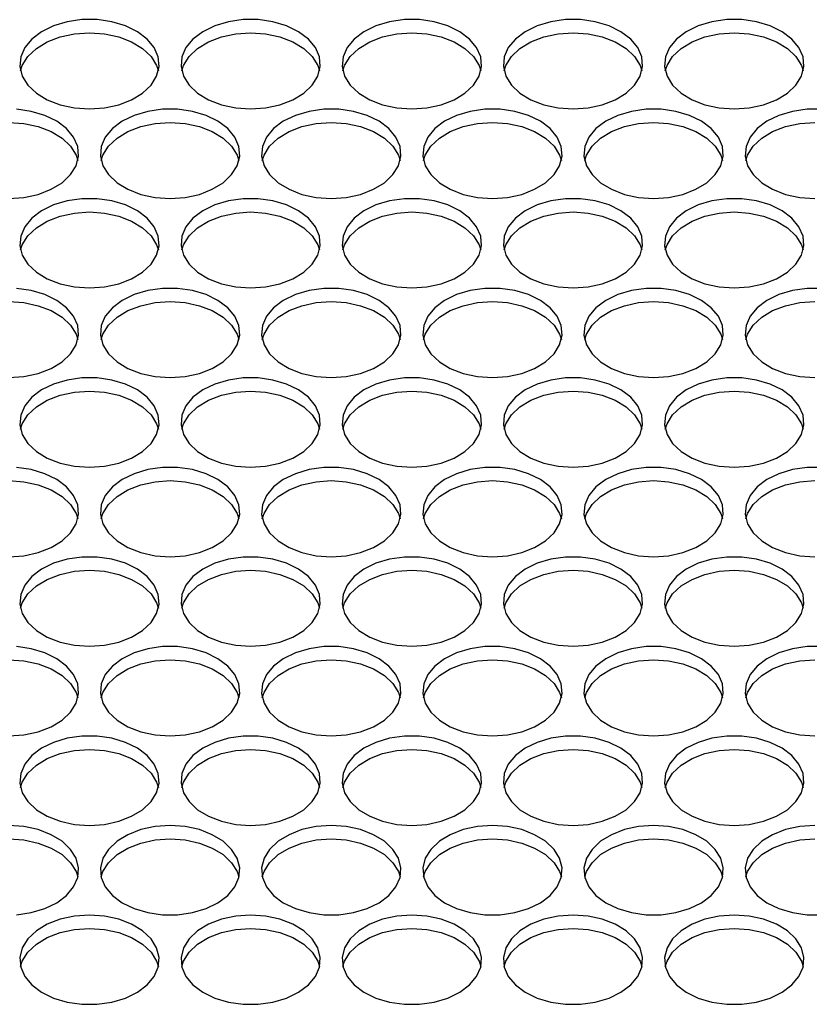
# Model space of a CAD drawing. Units: millimetres. Extents: x -1036 to 1910, y -1682 to 987.
# Drawn here: x 222 to 313, y -1245 to -1132 of the extents above; entities that cross this region are included whole.
import ezdxf

# ---------------------------------------------------------------- set-up
doc = ezdxf.new("R2010")
doc.units = ezdxf.units.MM

msp = doc.modelspace()

# ---------------------------------------------------------------- linework, layer by layer
at = {"color": 7, "linetype": 'Continuous', "lineweight": 25, "flags": 128}
for points in [[(230.48, -1142.46), (232.2, -1142.34), (233.84, -1141.98), (235.32, -1141.41), (236.58, -1140.65), (237.55, -1139.73), (238.19, -1138.7), (238.47, -1137.6), (238.38, -1136.5), (237.91, -1135.43), (237.1, -1134.45), (235.98, -1133.6), (234.61, -1132.93), (233.04, -1132.46), (231.35, -1132.22), (229.62, -1132.22), (227.93, -1132.46), (226.36, -1132.93), (224.98, -1133.6), (223.86, -1134.45), (223.05, -1135.43), (222.59, -1136.5), (222.49, -1137.6), (222.77, -1138.7), (223.41, -1139.73), (224.39, -1140.65), (225.64, -1141.41), (227.12, -1141.98), (228.76, -1142.34), (230.48, -1142.46)], [(248.98, -1142.46), (250.7, -1142.34), (252.34, -1141.98), (253.82, -1141.41), (255.08, -1140.65), (256.05, -1139.73), (256.69, -1138.7), (256.97, -1137.6), (256.88, -1136.5), (256.41, -1135.43), (255.6, -1134.45), (254.48, -1133.6), (253.11, -1132.93), (251.54, -1132.46), (249.85, -1132.22), (248.12, -1132.22), (246.43, -1132.46), (244.86, -1132.93), (243.48, -1133.6), (242.36, -1134.45), (241.55, -1135.43), (241.09, -1136.5), (240.99, -1137.6), (241.27, -1138.7), (241.91, -1139.73), (242.89, -1140.65), (244.14, -1141.41), (245.62, -1141.98), (247.26, -1142.34), (248.98, -1142.46)], [(267.48, -1142.46), (269.2, -1142.34), (270.84, -1141.98), (272.32, -1141.41), (273.58, -1140.65), (274.55, -1139.73), (275.19, -1138.7), (275.47, -1137.6), (275.38, -1136.5), (274.91, -1135.43), (274.1, -1134.45), (272.98, -1133.6), (271.61, -1132.93), (270.04, -1132.46), (268.35, -1132.22), (266.62, -1132.22), (264.93, -1132.46), (263.36, -1132.93), (261.98, -1133.6), (260.86, -1134.45), (260.05, -1135.43), (259.59, -1136.5), (259.49, -1137.6), (259.77, -1138.7), (260.41, -1139.73), (261.39, -1140.65), (262.64, -1141.41), (264.12, -1141.98), (265.76, -1142.34), (267.48, -1142.46)], [(285.98, -1142.46), (287.7, -1142.34), (289.34, -1141.98), (290.82, -1141.41), (292.08, -1140.65), (293.05, -1139.73), (293.69, -1138.7), (293.97, -1137.6), (293.88, -1136.5), (293.41, -1135.43), (292.6, -1134.45), (291.48, -1133.6), (290.11, -1132.93), (288.54, -1132.46), (286.85, -1132.22), (285.12, -1132.22), (283.43, -1132.46), (281.86, -1132.93), (280.48, -1133.6), (279.36, -1134.45), (278.55, -1135.43), (278.09, -1136.5), (277.99, -1137.6), (278.27, -1138.7), (278.91, -1139.73), (279.89, -1140.65), (281.14, -1141.41), (282.62, -1141.98), (284.26, -1142.34), (285.98, -1142.46)], [(304.48, -1142.46), (306.2, -1142.34), (307.84, -1141.98), (309.32, -1141.41), (310.58, -1140.65), (311.55, -1139.73), (312.19, -1138.7), (312.47, -1137.6), (312.38, -1136.5), (311.91, -1135.43), (311.1, -1134.45), (309.98, -1133.6), (308.61, -1132.93), (307.04, -1132.46), (305.35, -1132.22), (303.62, -1132.22), (301.93, -1132.46), (300.36, -1132.93), (298.98, -1133.6), (297.86, -1134.45), (297.05, -1135.43), (296.59, -1136.5), (296.49, -1137.6), (296.77, -1138.7), (297.41, -1139.73), (298.39, -1140.65), (299.64, -1141.41), (301.12, -1141.98), (302.76, -1142.34), (304.48, -1142.46)], [(222.57, -1138.09), (222.77, -1137.49), (223.41, -1136.46), (224.39, -1135.54), (225.64, -1134.78), (227.12, -1134.2), (228.76, -1133.85), (230.48, -1133.73)], [(230.48, -1133.73), (232.2, -1133.85), (233.84, -1134.2), (235.32, -1134.78), (236.58, -1135.54), (237.55, -1136.46), (238.19, -1137.49), (238.39, -1138.09)], [(241.07, -1138.09), (241.27, -1137.49), (241.91, -1136.46), (242.89, -1135.54), (244.14, -1134.78), (245.62, -1134.2), (247.26, -1133.85), (248.98, -1133.73)], [(248.98, -1133.73), (250.7, -1133.85), (252.34, -1134.2), (253.82, -1134.78), (255.08, -1135.54), (256.05, -1136.46), (256.69, -1137.49), (256.89, -1138.09)], [(259.57, -1138.09), (259.77, -1137.49), (260.41, -1136.46), (261.39, -1135.54), (262.64, -1134.78), (264.12, -1134.2), (265.76, -1133.85), (267.48, -1133.73)], [(267.48, -1133.73), (269.2, -1133.85), (270.84, -1134.2), (272.32, -1134.78), (273.58, -1135.54), (274.55, -1136.46), (275.19, -1137.49), (275.39, -1138.09)], [(278.07, -1138.09), (278.27, -1137.49), (278.91, -1136.46), (279.89, -1135.54), (281.14, -1134.78), (282.62, -1134.2), (284.26, -1133.85), (285.98, -1133.73)], [(285.98, -1133.73), (287.7, -1133.85), (289.34, -1134.2), (290.82, -1134.78), (292.08, -1135.54), (293.05, -1136.46), (293.69, -1137.49), (293.89, -1138.09)], [(296.57, -1138.09), (296.77, -1137.49), (297.41, -1136.46), (298.39, -1135.54), (299.64, -1134.78), (301.12, -1134.2), (302.76, -1133.85), (304.48, -1133.73)], [(304.48, -1133.73), (306.2, -1133.85), (307.84, -1134.2), (309.32, -1134.78), (310.58, -1135.54), (311.55, -1136.46), (312.19, -1137.49), (312.39, -1138.09)], [(221.23, -1152.73), (222.95, -1152.61), (224.59, -1152.26), (226.07, -1151.68), (227.33, -1150.92), (228.3, -1150), (228.94, -1148.97), (229.22, -1147.88), (229.13, -1146.77), (228.66, -1145.7), (227.85, -1144.72), (226.73, -1143.87), (225.36, -1143.2), (223.79, -1142.74), (222.1, -1142.5)], [(239.73, -1152.73), (241.45, -1152.61), (243.09, -1152.26), (244.57, -1151.68), (245.83, -1150.92), (246.8, -1150), (247.44, -1148.97), (247.72, -1147.88), (247.63, -1146.77), (247.16, -1145.7), (246.35, -1144.72), (245.23, -1143.87), (243.86, -1143.2), (242.29, -1142.74), (240.6, -1142.5), (238.87, -1142.5), (237.18, -1142.74), (235.61, -1143.2), (234.23, -1143.87), (233.11, -1144.72), (232.3, -1145.7), (231.84, -1146.77), (231.74, -1147.88), (232.02, -1148.97), (232.66, -1150), (233.64, -1150.92), (234.89, -1151.68), (236.37, -1152.26), (238.01, -1152.61), (239.73, -1152.73)], [(258.23, -1152.73), (259.95, -1152.61), (261.59, -1152.26), (263.07, -1151.68), (264.33, -1150.92), (265.3, -1150), (265.94, -1148.97), (266.22, -1147.88), (266.13, -1146.77), (265.66, -1145.7), (264.85, -1144.72), (263.73, -1143.87), (262.36, -1143.2), (260.79, -1142.74), (259.1, -1142.5), (257.37, -1142.5), (255.68, -1142.74), (254.11, -1143.2), (252.73, -1143.87), (251.61, -1144.72), (250.8, -1145.7), (250.34, -1146.77), (250.24, -1147.88), (250.52, -1148.97), (251.16, -1150), (252.14, -1150.92), (253.39, -1151.68), (254.87, -1152.26), (256.51, -1152.61), (258.23, -1152.73)], [(276.73, -1152.73), (278.45, -1152.61), (280.09, -1152.26), (281.57, -1151.68), (282.83, -1150.92), (283.8, -1150), (284.44, -1148.97), (284.72, -1147.88), (284.63, -1146.77), (284.16, -1145.7), (283.35, -1144.72), (282.23, -1143.87), (280.86, -1143.2), (279.29, -1142.74), (277.6, -1142.5), (275.87, -1142.5), (274.18, -1142.74), (272.61, -1143.2), (271.23, -1143.87), (270.11, -1144.72), (269.3, -1145.7), (268.84, -1146.77), (268.74, -1147.88), (269.02, -1148.97), (269.66, -1150), (270.64, -1150.92), (271.89, -1151.68), (273.37, -1152.26), (275.01, -1152.61), (276.73, -1152.73)], [(295.23, -1152.73), (296.95, -1152.61), (298.59, -1152.26), (300.07, -1151.68), (301.33, -1150.92), (302.3, -1150), (302.94, -1148.97), (303.22, -1147.88), (303.13, -1146.77), (302.66, -1145.7), (301.85, -1144.72), (300.73, -1143.87), (299.36, -1143.2), (297.79, -1142.74), (296.1, -1142.5), (294.37, -1142.5), (292.68, -1142.74), (291.11, -1143.2), (289.73, -1143.87), (288.61, -1144.72), (287.8, -1145.7), (287.34, -1146.77), (287.24, -1147.88), (287.52, -1148.97), (288.16, -1150), (289.14, -1150.92), (290.39, -1151.68), (291.87, -1152.26), (293.51, -1152.61), (295.23, -1152.73)], [(314.6, -1142.5), (312.87, -1142.5), (311.18, -1142.74), (309.61, -1143.2), (308.23, -1143.87), (307.11, -1144.72), (306.3, -1145.7), (305.84, -1146.77), (305.74, -1147.88), (306.02, -1148.97), (306.66, -1150), (307.64, -1150.92), (308.89, -1151.68), (310.37, -1152.26), (312.01, -1152.61), (313.73, -1152.73)], [(221.23, -1144), (222.95, -1144.12), (224.59, -1144.48), (226.07, -1145.05), (227.33, -1145.81), (228.3, -1146.73), (228.94, -1147.76), (229.14, -1148.37)], [(231.82, -1148.37), (232.02, -1147.76), (232.66, -1146.73), (233.64, -1145.81), (234.89, -1145.05), (236.37, -1144.48), (238.01, -1144.12), (239.73, -1144)], [(239.73, -1144), (241.45, -1144.12), (243.09, -1144.48), (244.57, -1145.05), (245.83, -1145.81), (246.8, -1146.73), (247.44, -1147.76), (247.64, -1148.37)], [(250.32, -1148.37), (250.52, -1147.76), (251.16, -1146.73), (252.14, -1145.81), (253.39, -1145.05), (254.87, -1144.48), (256.51, -1144.12), (258.23, -1144)], [(258.23, -1144), (259.95, -1144.12), (261.59, -1144.48), (263.07, -1145.05), (264.33, -1145.81), (265.3, -1146.73), (265.94, -1147.76), (266.14, -1148.37)], [(268.82, -1148.37), (269.02, -1147.76), (269.66, -1146.73), (270.64, -1145.81), (271.89, -1145.05), (273.37, -1144.48), (275.01, -1144.12), (276.73, -1144)], [(276.73, -1144), (278.45, -1144.12), (280.09, -1144.48), (281.57, -1145.05), (282.83, -1145.81), (283.8, -1146.73), (284.44, -1147.76), (284.64, -1148.37)], [(287.32, -1148.37), (287.52, -1147.76), (288.16, -1146.73), (289.14, -1145.81), (290.39, -1145.05), (291.87, -1144.48), (293.51, -1144.12), (295.23, -1144)], [(295.23, -1144), (296.95, -1144.12), (298.59, -1144.48), (300.07, -1145.05), (301.33, -1145.81), (302.3, -1146.73), (302.94, -1147.76), (303.14, -1148.37)], [(305.82, -1148.37), (306.02, -1147.76), (306.66, -1146.73), (307.64, -1145.81), (308.89, -1145.05), (310.37, -1144.48), (312.01, -1144.12), (313.73, -1144)], [(230.48, -1163), (232.2, -1162.88), (233.84, -1162.53), (235.32, -1161.96), (236.58, -1161.19), (237.55, -1160.28), (238.19, -1159.25), (238.47, -1158.15), (238.38, -1157.04), (237.91, -1155.97), (237.1, -1154.99), (235.98, -1154.15), (234.61, -1153.48), (233.04, -1153.01), (231.35, -1152.77), (229.62, -1152.77), (227.93, -1153.01), (226.36, -1153.48), (224.98, -1154.15), (223.86, -1154.99), (223.05, -1155.97), (222.59, -1157.04), (222.49, -1158.15), (222.77, -1159.25), (223.41, -1160.28), (224.39, -1161.19), (225.64, -1161.96), (227.12, -1162.53), (228.76, -1162.88), (230.48, -1163)], [(248.98, -1163), (250.7, -1162.88), (252.34, -1162.53), (253.82, -1161.96), (255.08, -1161.19), (256.05, -1160.28), (256.69, -1159.25), (256.97, -1158.15), (256.88, -1157.04), (256.41, -1155.97), (255.6, -1154.99), (254.48, -1154.15), (253.11, -1153.48), (251.54, -1153.01), (249.85, -1152.77), (248.12, -1152.77), (246.43, -1153.01), (244.86, -1153.48), (243.48, -1154.15), (242.36, -1154.99), (241.55, -1155.97), (241.09, -1157.04), (240.99, -1158.15), (241.27, -1159.25), (241.91, -1160.28), (242.89, -1161.19), (244.14, -1161.96), (245.62, -1162.53), (247.26, -1162.88), (248.98, -1163)], [(267.48, -1163), (269.2, -1162.88), (270.84, -1162.53), (272.32, -1161.96), (273.58, -1161.19), (274.55, -1160.28), (275.19, -1159.25), (275.47, -1158.15), (275.38, -1157.04), (274.91, -1155.97), (274.1, -1154.99), (272.98, -1154.15), (271.61, -1153.48), (270.04, -1153.01), (268.35, -1152.77), (266.62, -1152.77), (264.93, -1153.01), (263.36, -1153.48), (261.98, -1154.15), (260.86, -1154.99), (260.05, -1155.97), (259.59, -1157.04), (259.49, -1158.15), (259.77, -1159.25), (260.41, -1160.28), (261.39, -1161.19), (262.64, -1161.96), (264.12, -1162.53), (265.76, -1162.88), (267.48, -1163)], [(285.98, -1163), (287.7, -1162.88), (289.34, -1162.53), (290.82, -1161.96), (292.08, -1161.19), (293.05, -1160.28), (293.69, -1159.25), (293.97, -1158.15), (293.88, -1157.04), (293.41, -1155.97), (292.6, -1154.99), (291.48, -1154.15), (290.11, -1153.48), (288.54, -1153.01), (286.85, -1152.77), (285.12, -1152.77), (283.43, -1153.01), (281.86, -1153.48), (280.48, -1154.15), (279.36, -1154.99), (278.55, -1155.97), (278.09, -1157.04), (277.99, -1158.15), (278.27, -1159.25), (278.91, -1160.28), (279.89, -1161.19), (281.14, -1161.96), (282.62, -1162.53), (284.26, -1162.88), (285.98, -1163)], [(304.48, -1163), (306.2, -1162.88), (307.84, -1162.53), (309.32, -1161.96), (310.58, -1161.19), (311.55, -1160.28), (312.19, -1159.25), (312.47, -1158.15), (312.38, -1157.04), (311.91, -1155.97), (311.1, -1154.99), (309.98, -1154.15), (308.61, -1153.48), (307.04, -1153.01), (305.35, -1152.77), (303.62, -1152.77), (301.93, -1153.01), (300.36, -1153.48), (298.98, -1154.15), (297.86, -1154.99), (297.05, -1155.97), (296.59, -1157.04), (296.49, -1158.15), (296.77, -1159.25), (297.41, -1160.28), (298.39, -1161.19), (299.64, -1161.96), (301.12, -1162.53), (302.76, -1162.88), (304.48, -1163)], [(222.57, -1158.64), (222.77, -1158.04), (223.41, -1157), (224.39, -1156.09), (225.64, -1155.32), (227.12, -1154.75), (228.76, -1154.4), (230.48, -1154.28)], [(230.48, -1154.28), (232.2, -1154.4), (233.84, -1154.75), (235.32, -1155.32), (236.58, -1156.09), (237.55, -1157), (238.19, -1158.04), (238.39, -1158.64)], [(241.07, -1158.64), (241.27, -1158.04), (241.91, -1157), (242.89, -1156.09), (244.14, -1155.32), (245.62, -1154.75), (247.26, -1154.4), (248.98, -1154.28)], [(248.98, -1154.28), (250.7, -1154.4), (252.34, -1154.75), (253.82, -1155.32), (255.08, -1156.09), (256.05, -1157), (256.69, -1158.04), (256.89, -1158.64)], [(259.57, -1158.64), (259.77, -1158.04), (260.41, -1157), (261.39, -1156.09), (262.64, -1155.32), (264.12, -1154.75), (265.76, -1154.4), (267.48, -1154.28)], [(267.48, -1154.28), (269.2, -1154.4), (270.84, -1154.75), (272.32, -1155.32), (273.58, -1156.09), (274.55, -1157), (275.19, -1158.04), (275.39, -1158.64)], [(278.07, -1158.64), (278.27, -1158.04), (278.91, -1157), (279.89, -1156.09), (281.14, -1155.32), (282.62, -1154.75), (284.26, -1154.4), (285.98, -1154.28)], [(285.98, -1154.28), (287.7, -1154.4), (289.34, -1154.75), (290.82, -1155.32), (292.08, -1156.09), (293.05, -1157), (293.69, -1158.04), (293.89, -1158.64)], [(296.57, -1158.64), (296.77, -1158.04), (297.41, -1157), (298.39, -1156.09), (299.64, -1155.32), (301.12, -1154.75), (302.76, -1154.4), (304.48, -1154.28)], [(304.48, -1154.28), (306.2, -1154.4), (307.84, -1154.75), (309.32, -1155.32), (310.58, -1156.09), (311.55, -1157), (312.19, -1158.04), (312.39, -1158.64)], [(221.23, -1173.28), (222.95, -1173.16), (224.59, -1172.8), (226.07, -1172.23), (227.33, -1171.47), (228.3, -1170.55), (228.94, -1169.52), (229.22, -1168.42), (229.13, -1167.32), (228.66, -1166.25), (227.85, -1165.27), (226.73, -1164.42), (225.36, -1163.75), (223.79, -1163.29), (222.1, -1163.05)], [(239.73, -1173.28), (241.45, -1173.16), (243.09, -1172.8), (244.57, -1172.23), (245.83, -1171.47), (246.8, -1170.55), (247.44, -1169.52), (247.72, -1168.42), (247.63, -1167.32), (247.16, -1166.25), (246.35, -1165.27), (245.23, -1164.42), (243.86, -1163.75), (242.29, -1163.29), (240.6, -1163.05), (238.87, -1163.05), (237.18, -1163.29), (235.61, -1163.75), (234.23, -1164.42), (233.11, -1165.27), (232.3, -1166.25), (231.84, -1167.32), (231.74, -1168.42), (232.02, -1169.52), (232.66, -1170.55), (233.64, -1171.47), (234.89, -1172.23), (236.37, -1172.8), (238.01, -1173.16), (239.73, -1173.28)], [(258.23, -1173.28), (259.95, -1173.16), (261.59, -1172.8), (263.07, -1172.23), (264.33, -1171.47), (265.3, -1170.55), (265.94, -1169.52), (266.22, -1168.42), (266.13, -1167.32), (265.66, -1166.25), (264.85, -1165.27), (263.73, -1164.42), (262.36, -1163.75), (260.79, -1163.29), (259.1, -1163.05), (257.37, -1163.05), (255.68, -1163.29), (254.11, -1163.75), (252.73, -1164.42), (251.61, -1165.27), (250.8, -1166.25), (250.34, -1167.32), (250.24, -1168.42), (250.52, -1169.52), (251.16, -1170.55), (252.14, -1171.47), (253.39, -1172.23), (254.87, -1172.8), (256.51, -1173.16), (258.23, -1173.28)], [(276.73, -1173.28), (278.45, -1173.16), (280.09, -1172.8), (281.57, -1172.23), (282.83, -1171.47), (283.8, -1170.55), (284.44, -1169.52), (284.72, -1168.42), (284.63, -1167.32), (284.16, -1166.25), (283.35, -1165.27), (282.23, -1164.42), (280.86, -1163.75), (279.29, -1163.29), (277.6, -1163.05), (275.87, -1163.05), (274.18, -1163.29), (272.61, -1163.75), (271.23, -1164.42), (270.11, -1165.27), (269.3, -1166.25), (268.84, -1167.32), (268.74, -1168.42), (269.02, -1169.52), (269.66, -1170.55), (270.64, -1171.47), (271.89, -1172.23), (273.37, -1172.8), (275.01, -1173.16), (276.73, -1173.28)], [(295.23, -1173.28), (296.95, -1173.16), (298.59, -1172.8), (300.07, -1172.23), (301.33, -1171.47), (302.3, -1170.55), (302.94, -1169.52), (303.22, -1168.42), (303.13, -1167.32), (302.66, -1166.25), (301.85, -1165.27), (300.73, -1164.42), (299.36, -1163.75), (297.79, -1163.29), (296.1, -1163.05), (294.37, -1163.05), (292.68, -1163.29), (291.11, -1163.75), (289.73, -1164.42), (288.61, -1165.27), (287.8, -1166.25), (287.34, -1167.32), (287.24, -1168.42), (287.52, -1169.52), (288.16, -1170.55), (289.14, -1171.47), (290.39, -1172.23), (291.87, -1172.8), (293.51, -1173.16), (295.23, -1173.28)], [(314.6, -1163.05), (312.87, -1163.05), (311.18, -1163.29), (309.61, -1163.75), (308.23, -1164.42), (307.11, -1165.27), (306.3, -1166.25), (305.84, -1167.32), (305.74, -1168.42), (306.02, -1169.52), (306.66, -1170.55), (307.64, -1171.47), (308.89, -1172.23), (310.37, -1172.8), (312.01, -1173.16), (313.73, -1173.28)], [(221.23, -1164.55), (222.95, -1164.67), (224.59, -1165.03), (226.07, -1165.6), (227.33, -1166.36), (228.3, -1167.28), (228.94, -1168.31), (229.14, -1168.91)], [(231.82, -1168.91), (232.02, -1168.31), (232.66, -1167.28), (233.64, -1166.36), (234.89, -1165.6), (236.37, -1165.03), (238.01, -1164.67), (239.73, -1164.55)], [(239.73, -1164.55), (241.45, -1164.67), (243.09, -1165.03), (244.57, -1165.6), (245.83, -1166.36), (246.8, -1167.28), (247.44, -1168.31), (247.64, -1168.91)], [(250.32, -1168.91), (250.52, -1168.31), (251.16, -1167.28), (252.14, -1166.36), (253.39, -1165.6), (254.87, -1165.03), (256.51, -1164.67), (258.23, -1164.55)], [(258.23, -1164.55), (259.95, -1164.67), (261.59, -1165.03), (263.07, -1165.6), (264.33, -1166.36), (265.3, -1167.28), (265.94, -1168.31), (266.14, -1168.91)], [(268.82, -1168.91), (269.02, -1168.31), (269.66, -1167.28), (270.64, -1166.36), (271.89, -1165.6), (273.37, -1165.03), (275.01, -1164.67), (276.73, -1164.55)], [(276.73, -1164.55), (278.45, -1164.67), (280.09, -1165.03), (281.57, -1165.6), (282.83, -1166.36), (283.8, -1167.28), (284.44, -1168.31), (284.64, -1168.91)], [(287.32, -1168.91), (287.52, -1168.31), (288.16, -1167.28), (289.14, -1166.36), (290.39, -1165.6), (291.87, -1165.03), (293.51, -1164.67), (295.23, -1164.55)], [(295.23, -1164.55), (296.95, -1164.67), (298.59, -1165.03), (300.07, -1165.6), (301.33, -1166.36), (302.3, -1167.28), (302.94, -1168.31), (303.14, -1168.91)], [(305.82, -1168.91), (306.02, -1168.31), (306.66, -1167.28), (307.64, -1166.36), (308.89, -1165.6), (310.37, -1165.03), (312.01, -1164.67), (313.73, -1164.55)], [(230.48, -1183.55), (232.2, -1183.43), (233.84, -1183.08), (235.32, -1182.51), (236.58, -1181.74), (237.55, -1180.82), (238.19, -1179.79), (238.47, -1178.7), (238.38, -1177.59), (237.91, -1176.52), (237.1, -1175.54), (235.98, -1174.7), (234.61, -1174.02), (233.04, -1173.56), (231.35, -1173.32), (229.62, -1173.32), (227.93, -1173.56), (226.36, -1174.02), (224.98, -1174.7), (223.86, -1175.54), (223.05, -1176.52), (222.59, -1177.59), (222.49, -1178.7), (222.77, -1179.79), (223.41, -1180.82), (224.39, -1181.74), (225.64, -1182.51), (227.12, -1183.08), (228.76, -1183.43), (230.48, -1183.55)], [(248.98, -1183.55), (250.7, -1183.43), (252.34, -1183.08), (253.82, -1182.51), (255.08, -1181.74), (256.05, -1180.82), (256.69, -1179.79), (256.97, -1178.7), (256.88, -1177.59), (256.41, -1176.52), (255.6, -1175.54), (254.48, -1174.7), (253.11, -1174.02), (251.54, -1173.56), (249.85, -1173.32), (248.12, -1173.32), (246.43, -1173.56), (244.86, -1174.02), (243.48, -1174.7), (242.36, -1175.54), (241.55, -1176.52), (241.09, -1177.59), (240.99, -1178.7), (241.27, -1179.79), (241.91, -1180.82), (242.89, -1181.74), (244.14, -1182.51), (245.62, -1183.08), (247.26, -1183.43), (248.98, -1183.55)], [(267.48, -1183.55), (269.2, -1183.43), (270.84, -1183.08), (272.32, -1182.51), (273.58, -1181.74), (274.55, -1180.82), (275.19, -1179.79), (275.47, -1178.7), (275.38, -1177.59), (274.91, -1176.52), (274.1, -1175.54), (272.98, -1174.7), (271.61, -1174.02), (270.04, -1173.56), (268.35, -1173.32), (266.62, -1173.32), (264.93, -1173.56), (263.36, -1174.02), (261.98, -1174.7), (260.86, -1175.54), (260.05, -1176.52), (259.59, -1177.59), (259.49, -1178.7), (259.77, -1179.79), (260.41, -1180.82), (261.39, -1181.74), (262.64, -1182.51), (264.12, -1183.08), (265.76, -1183.43), (267.48, -1183.55)], [(285.98, -1183.55), (287.7, -1183.43), (289.34, -1183.08), (290.82, -1182.51), (292.08, -1181.74), (293.05, -1180.82), (293.69, -1179.79), (293.97, -1178.7), (293.88, -1177.59), (293.41, -1176.52), (292.6, -1175.54), (291.48, -1174.7), (290.11, -1174.02), (288.54, -1173.56), (286.85, -1173.32), (285.12, -1173.32), (283.43, -1173.56), (281.86, -1174.02), (280.48, -1174.7), (279.36, -1175.54), (278.55, -1176.52), (278.09, -1177.59), (277.99, -1178.7), (278.27, -1179.79), (278.91, -1180.82), (279.89, -1181.74), (281.14, -1182.51), (282.62, -1183.08), (284.26, -1183.43), (285.98, -1183.55)], [(304.48, -1183.55), (306.2, -1183.43), (307.84, -1183.08), (309.32, -1182.51), (310.58, -1181.74), (311.55, -1180.82), (312.19, -1179.79), (312.47, -1178.7), (312.38, -1177.59), (311.91, -1176.52), (311.1, -1175.54), (309.98, -1174.7), (308.61, -1174.02), (307.04, -1173.56), (305.35, -1173.32), (303.62, -1173.32), (301.93, -1173.56), (300.36, -1174.02), (298.98, -1174.7), (297.86, -1175.54), (297.05, -1176.52), (296.59, -1177.59), (296.49, -1178.7), (296.77, -1179.79), (297.41, -1180.82), (298.39, -1181.74), (299.64, -1182.51), (301.12, -1183.08), (302.76, -1183.43), (304.48, -1183.55)], [(222.57, -1179.19), (222.77, -1178.58), (223.41, -1177.55), (224.39, -1176.63), (225.64, -1175.87), (227.12, -1175.3), (228.76, -1174.94), (230.48, -1174.82)], [(230.48, -1174.82), (232.2, -1174.94), (233.84, -1175.3), (235.32, -1175.87), (236.58, -1176.63), (237.55, -1177.55), (238.19, -1178.58), (238.39, -1179.19)], [(241.07, -1179.19), (241.27, -1178.58), (241.91, -1177.55), (242.89, -1176.63), (244.14, -1175.87), (245.62, -1175.3), (247.26, -1174.94), (248.98, -1174.82)], [(248.98, -1174.82), (250.7, -1174.94), (252.34, -1175.3), (253.82, -1175.87), (255.08, -1176.63), (256.05, -1177.55), (256.69, -1178.58), (256.89, -1179.19)], [(259.57, -1179.19), (259.77, -1178.58), (260.41, -1177.55), (261.39, -1176.63), (262.64, -1175.87), (264.12, -1175.3), (265.76, -1174.94), (267.48, -1174.82)], [(267.48, -1174.82), (269.2, -1174.94), (270.84, -1175.3), (272.32, -1175.87), (273.58, -1176.63), (274.55, -1177.55), (275.19, -1178.58), (275.39, -1179.19)], [(278.07, -1179.19), (278.27, -1178.58), (278.91, -1177.55), (279.89, -1176.63), (281.14, -1175.87), (282.62, -1175.3), (284.26, -1174.94), (285.98, -1174.82)], [(285.98, -1174.82), (287.7, -1174.94), (289.34, -1175.3), (290.82, -1175.87), (292.08, -1176.63), (293.05, -1177.55), (293.69, -1178.58), (293.89, -1179.19)], [(296.57, -1179.19), (296.77, -1178.58), (297.41, -1177.55), (298.39, -1176.63), (299.64, -1175.87), (301.12, -1175.3), (302.76, -1174.94), (304.48, -1174.82)], [(304.48, -1174.82), (306.2, -1174.94), (307.84, -1175.3), (309.32, -1175.87), (310.58, -1176.63), (311.55, -1177.55), (312.19, -1178.58), (312.39, -1179.19)], [(221.23, -1193.83), (222.95, -1193.71), (224.59, -1193.35), (226.07, -1192.78), (227.33, -1192.02), (228.3, -1191.1), (228.94, -1190.07), (229.22, -1188.97), (229.13, -1187.86), (228.66, -1186.8), (227.85, -1185.82), (226.73, -1184.97), (225.36, -1184.3), (223.79, -1183.83), (222.1, -1183.59)], [(239.73, -1193.83), (241.45, -1193.71), (243.09, -1193.35), (244.57, -1192.78), (245.83, -1192.02), (246.8, -1191.1), (247.44, -1190.07), (247.72, -1188.97), (247.63, -1187.86), (247.16, -1186.8), (246.35, -1185.82), (245.23, -1184.97), (243.86, -1184.3), (242.29, -1183.83), (240.6, -1183.59), (238.87, -1183.59), (237.18, -1183.83), (235.61, -1184.3), (234.23, -1184.97), (233.11, -1185.82), (232.3, -1186.8), (231.84, -1187.86), (231.74, -1188.97), (232.02, -1190.07), (232.66, -1191.1), (233.64, -1192.02), (234.89, -1192.78), (236.37, -1193.35), (238.01, -1193.71), (239.73, -1193.83)], [(258.23, -1193.83), (259.95, -1193.71), (261.59, -1193.35), (263.07, -1192.78), (264.33, -1192.02), (265.3, -1191.1), (265.94, -1190.07), (266.22, -1188.97), (266.13, -1187.86), (265.66, -1186.8), (264.85, -1185.82), (263.73, -1184.97), (262.36, -1184.3), (260.79, -1183.83), (259.1, -1183.59), (257.37, -1183.59), (255.68, -1183.83), (254.11, -1184.3), (252.73, -1184.97), (251.61, -1185.82), (250.8, -1186.8), (250.34, -1187.86), (250.24, -1188.97), (250.52, -1190.07), (251.16, -1191.1), (252.14, -1192.02), (253.39, -1192.78), (254.87, -1193.35), (256.51, -1193.71), (258.23, -1193.83)], [(276.73, -1193.83), (278.45, -1193.71), (280.09, -1193.35), (281.57, -1192.78), (282.83, -1192.02), (283.8, -1191.1), (284.44, -1190.07), (284.72, -1188.97), (284.63, -1187.86), (284.16, -1186.8), (283.35, -1185.82), (282.23, -1184.97), (280.86, -1184.3), (279.29, -1183.83), (277.6, -1183.59), (275.87, -1183.59), (274.18, -1183.83), (272.61, -1184.3), (271.23, -1184.97), (270.11, -1185.82), (269.3, -1186.8), (268.84, -1187.86), (268.74, -1188.97), (269.02, -1190.07), (269.66, -1191.1), (270.64, -1192.02), (271.89, -1192.78), (273.37, -1193.35), (275.01, -1193.71), (276.73, -1193.83)], [(295.23, -1193.83), (296.95, -1193.71), (298.59, -1193.35), (300.07, -1192.78), (301.33, -1192.02), (302.3, -1191.1), (302.94, -1190.07), (303.22, -1188.97), (303.13, -1187.86), (302.66, -1186.8), (301.85, -1185.82), (300.73, -1184.97), (299.36, -1184.3), (297.79, -1183.83), (296.1, -1183.59), (294.37, -1183.59), (292.68, -1183.83), (291.11, -1184.3), (289.73, -1184.97), (288.61, -1185.82), (287.8, -1186.8), (287.34, -1187.86), (287.24, -1188.97), (287.52, -1190.07), (288.16, -1191.1), (289.14, -1192.02), (290.39, -1192.78), (291.87, -1193.35), (293.51, -1193.71), (295.23, -1193.83)], [(314.6, -1183.59), (312.87, -1183.59), (311.18, -1183.83), (309.61, -1184.3), (308.23, -1184.97), (307.11, -1185.82), (306.3, -1186.8), (305.84, -1187.86), (305.74, -1188.97), (306.02, -1190.07), (306.66, -1191.1), (307.64, -1192.02), (308.89, -1192.78), (310.37, -1193.35), (312.01, -1193.71), (313.73, -1193.83)], [(221.23, -1185.1), (222.95, -1185.22), (224.59, -1185.57), (226.07, -1186.15), (227.33, -1186.91), (228.3, -1187.83), (228.94, -1188.86), (229.14, -1189.46)], [(231.82, -1189.46), (232.02, -1188.86), (232.66, -1187.83), (233.64, -1186.91), (234.89, -1186.15), (236.37, -1185.57), (238.01, -1185.22), (239.73, -1185.1)], [(239.73, -1185.1), (241.45, -1185.22), (243.09, -1185.57), (244.57, -1186.15), (245.83, -1186.91), (246.8, -1187.83), (247.44, -1188.86), (247.64, -1189.46)], [(250.32, -1189.46), (250.52, -1188.86), (251.16, -1187.83), (252.14, -1186.91), (253.39, -1186.15), (254.87, -1185.57), (256.51, -1185.22), (258.23, -1185.1)], [(258.23, -1185.1), (259.95, -1185.22), (261.59, -1185.57), (263.07, -1186.15), (264.33, -1186.91), (265.3, -1187.83), (265.94, -1188.86), (266.14, -1189.46)], [(268.82, -1189.46), (269.02, -1188.86), (269.66, -1187.83), (270.64, -1186.91), (271.89, -1186.15), (273.37, -1185.57), (275.01, -1185.22), (276.73, -1185.1)], [(276.73, -1185.1), (278.45, -1185.22), (280.09, -1185.57), (281.57, -1186.15), (282.83, -1186.91), (283.8, -1187.83), (284.44, -1188.86), (284.64, -1189.46)], [(287.32, -1189.46), (287.52, -1188.86), (288.16, -1187.83), (289.14, -1186.91), (290.39, -1186.15), (291.87, -1185.57), (293.51, -1185.22), (295.23, -1185.1)], [(295.23, -1185.1), (296.95, -1185.22), (298.59, -1185.57), (300.07, -1186.15), (301.33, -1186.91), (302.3, -1187.83), (302.94, -1188.86), (303.14, -1189.46)], [(305.82, -1189.46), (306.02, -1188.86), (306.66, -1187.83), (307.64, -1186.91), (308.89, -1186.15), (310.37, -1185.57), (312.01, -1185.22), (313.73, -1185.1)], [(230.48, -1204.1), (232.2, -1203.98), (233.84, -1203.63), (235.32, -1203.05), (236.58, -1202.29), (237.55, -1201.37), (238.19, -1200.34), (238.47, -1199.25), (238.38, -1198.14), (237.91, -1197.07), (237.1, -1196.09), (235.98, -1195.24), (234.61, -1194.57), (233.04, -1194.11), (231.35, -1193.87), (229.62, -1193.87), (227.93, -1194.11), (226.36, -1194.57), (224.98, -1195.24), (223.86, -1196.09), (223.05, -1197.07), (222.59, -1198.14), (222.49, -1199.25), (222.77, -1200.34), (223.41, -1201.37), (224.39, -1202.29), (225.64, -1203.05), (227.12, -1203.63), (228.76, -1203.98), (230.48, -1204.1)], [(248.98, -1204.1), (250.7, -1203.98), (252.34, -1203.63), (253.82, -1203.05), (255.08, -1202.29), (256.05, -1201.37), (256.69, -1200.34), (256.97, -1199.25), (256.88, -1198.14), (256.41, -1197.07), (255.6, -1196.09), (254.48, -1195.24), (253.11, -1194.57), (251.54, -1194.11), (249.85, -1193.87), (248.12, -1193.87), (246.43, -1194.11), (244.86, -1194.57), (243.48, -1195.24), (242.36, -1196.09), (241.55, -1197.07), (241.09, -1198.14), (240.99, -1199.25), (241.27, -1200.34), (241.91, -1201.37), (242.89, -1202.29), (244.14, -1203.05), (245.62, -1203.63), (247.26, -1203.98), (248.98, -1204.1)], [(267.48, -1204.1), (269.2, -1203.98), (270.84, -1203.63), (272.32, -1203.05), (273.58, -1202.29), (274.55, -1201.37), (275.19, -1200.34), (275.47, -1199.25), (275.38, -1198.14), (274.91, -1197.07), (274.1, -1196.09), (272.98, -1195.24), (271.61, -1194.57), (270.04, -1194.11), (268.35, -1193.87), (266.62, -1193.87), (264.93, -1194.11), (263.36, -1194.57), (261.98, -1195.24), (260.86, -1196.09), (260.05, -1197.07), (259.59, -1198.14), (259.49, -1199.25), (259.77, -1200.34), (260.41, -1201.37), (261.39, -1202.29), (262.64, -1203.05), (264.12, -1203.63), (265.76, -1203.98), (267.48, -1204.1)], [(285.98, -1204.1), (287.7, -1203.98), (289.34, -1203.63), (290.82, -1203.05), (292.08, -1202.29), (293.05, -1201.37), (293.69, -1200.34), (293.97, -1199.25), (293.88, -1198.14), (293.41, -1197.07), (292.6, -1196.09), (291.48, -1195.24), (290.11, -1194.57), (288.54, -1194.11), (286.85, -1193.87), (285.12, -1193.87), (283.43, -1194.11), (281.86, -1194.57), (280.48, -1195.24), (279.36, -1196.09), (278.55, -1197.07), (278.09, -1198.14), (277.99, -1199.25), (278.27, -1200.34), (278.91, -1201.37), (279.89, -1202.29), (281.14, -1203.05), (282.62, -1203.63), (284.26, -1203.98), (285.98, -1204.1)], [(304.48, -1204.1), (306.2, -1203.98), (307.84, -1203.63), (309.32, -1203.05), (310.58, -1202.29), (311.55, -1201.37), (312.19, -1200.34), (312.47, -1199.25), (312.38, -1198.14), (311.91, -1197.07), (311.1, -1196.09), (309.98, -1195.24), (308.61, -1194.57), (307.04, -1194.11), (305.35, -1193.87), (303.62, -1193.87), (301.93, -1194.11), (300.36, -1194.57), (298.98, -1195.24), (297.86, -1196.09), (297.05, -1197.07), (296.59, -1198.14), (296.49, -1199.25), (296.77, -1200.34), (297.41, -1201.37), (298.39, -1202.29), (299.64, -1203.05), (301.12, -1203.63), (302.76, -1203.98), (304.48, -1204.1)], [(222.57, -1199.74), (222.77, -1199.13), (223.41, -1198.1), (224.39, -1197.18), (225.64, -1196.42), (227.12, -1195.85), (228.76, -1195.49), (230.48, -1195.37)], [(230.48, -1195.37), (232.2, -1195.49), (233.84, -1195.85), (235.32, -1196.42), (236.58, -1197.18), (237.55, -1198.1), (238.19, -1199.13), (238.39, -1199.74)], [(241.07, -1199.74), (241.27, -1199.13), (241.91, -1198.1), (242.89, -1197.18), (244.14, -1196.42), (245.62, -1195.85), (247.26, -1195.49), (248.98, -1195.37)], [(248.98, -1195.37), (250.7, -1195.49), (252.34, -1195.85), (253.82, -1196.42), (255.08, -1197.18), (256.05, -1198.1), (256.69, -1199.13), (256.89, -1199.74)], [(259.57, -1199.74), (259.77, -1199.13), (260.41, -1198.1), (261.39, -1197.18), (262.64, -1196.42), (264.12, -1195.85), (265.76, -1195.49), (267.48, -1195.37)], [(267.48, -1195.37), (269.2, -1195.49), (270.84, -1195.85), (272.32, -1196.42), (273.58, -1197.18), (274.55, -1198.1), (275.19, -1199.13), (275.39, -1199.74)], [(278.07, -1199.74), (278.27, -1199.13), (278.91, -1198.1), (279.89, -1197.18), (281.14, -1196.42), (282.62, -1195.85), (284.26, -1195.49), (285.98, -1195.37)], [(285.98, -1195.37), (287.7, -1195.49), (289.34, -1195.85), (290.82, -1196.42), (292.08, -1197.18), (293.05, -1198.1), (293.69, -1199.13), (293.89, -1199.74)], [(296.57, -1199.74), (296.77, -1199.13), (297.41, -1198.1), (298.39, -1197.18), (299.64, -1196.42), (301.12, -1195.85), (302.76, -1195.49), (304.48, -1195.37)], [(304.48, -1195.37), (306.2, -1195.49), (307.84, -1195.85), (309.32, -1196.42), (310.58, -1197.18), (311.55, -1198.1), (312.19, -1199.13), (312.39, -1199.74)], [(221.23, -1214.37), (222.95, -1214.25), (224.59, -1213.9), (226.07, -1213.33), (227.33, -1212.56), (228.3, -1211.65), (228.94, -1210.62), (229.22, -1209.52), (229.13, -1208.41), (228.66, -1207.34), (227.85, -1206.36), (226.73, -1205.52), (225.36, -1204.85), (223.79, -1204.38), (222.1, -1204.14)], [(239.73, -1214.37), (241.45, -1214.25), (243.09, -1213.9), (244.57, -1213.33), (245.83, -1212.56), (246.8, -1211.65), (247.44, -1210.62), (247.72, -1209.52), (247.63, -1208.41), (247.16, -1207.34), (246.35, -1206.36), (245.23, -1205.52), (243.86, -1204.85), (242.29, -1204.38), (240.6, -1204.14), (238.87, -1204.14), (237.18, -1204.38), (235.61, -1204.85), (234.23, -1205.52), (233.11, -1206.36), (232.3, -1207.34), (231.84, -1208.41), (231.74, -1209.52), (232.02, -1210.62), (232.66, -1211.65), (233.64, -1212.56), (234.89, -1213.33), (236.37, -1213.9), (238.01, -1214.25), (239.73, -1214.37)], [(258.23, -1214.37), (259.95, -1214.25), (261.59, -1213.9), (263.07, -1213.33), (264.33, -1212.56), (265.3, -1211.65), (265.94, -1210.62), (266.22, -1209.52), (266.13, -1208.41), (265.66, -1207.34), (264.85, -1206.36), (263.73, -1205.52), (262.36, -1204.85), (260.79, -1204.38), (259.1, -1204.14), (257.37, -1204.14), (255.68, -1204.38), (254.11, -1204.85), (252.73, -1205.52), (251.61, -1206.36), (250.8, -1207.34), (250.34, -1208.41), (250.24, -1209.52), (250.52, -1210.62), (251.16, -1211.65), (252.14, -1212.56), (253.39, -1213.33), (254.87, -1213.9), (256.51, -1214.25), (258.23, -1214.37)], [(276.73, -1214.37), (278.45, -1214.25), (280.09, -1213.9), (281.57, -1213.33), (282.83, -1212.56), (283.8, -1211.65), (284.44, -1210.62), (284.72, -1209.52), (284.63, -1208.41), (284.16, -1207.34), (283.35, -1206.36), (282.23, -1205.52), (280.86, -1204.85), (279.29, -1204.38), (277.6, -1204.14), (275.87, -1204.14), (274.18, -1204.38), (272.61, -1204.85), (271.23, -1205.52), (270.11, -1206.36), (269.3, -1207.34), (268.84, -1208.41), (268.74, -1209.52), (269.02, -1210.62), (269.66, -1211.65), (270.64, -1212.56), (271.89, -1213.33), (273.37, -1213.9), (275.01, -1214.25), (276.73, -1214.37)], [(295.23, -1214.37), (296.95, -1214.25), (298.59, -1213.9), (300.07, -1213.33), (301.33, -1212.56), (302.3, -1211.65), (302.94, -1210.62), (303.22, -1209.52), (303.13, -1208.41), (302.66, -1207.34), (301.85, -1206.36), (300.73, -1205.52), (299.36, -1204.85), (297.79, -1204.38), (296.1, -1204.14), (294.37, -1204.14), (292.68, -1204.38), (291.11, -1204.85), (289.73, -1205.52), (288.61, -1206.36), (287.8, -1207.34), (287.34, -1208.41), (287.24, -1209.52), (287.52, -1210.62), (288.16, -1211.65), (289.14, -1212.56), (290.39, -1213.33), (291.87, -1213.9), (293.51, -1214.25), (295.23, -1214.37)], [(314.6, -1204.14), (312.87, -1204.14), (311.18, -1204.38), (309.61, -1204.85), (308.23, -1205.52), (307.11, -1206.36), (306.3, -1207.34), (305.84, -1208.41), (305.74, -1209.52), (306.02, -1210.62), (306.66, -1211.65), (307.64, -1212.56), (308.89, -1213.33), (310.37, -1213.9), (312.01, -1214.25), (313.73, -1214.37)], [(221.23, -1205.65), (222.95, -1205.77), (224.59, -1206.12), (226.07, -1206.69), (227.33, -1207.46), (228.3, -1208.37), (228.94, -1209.4), (229.14, -1210.01)], [(231.82, -1210.01), (232.02, -1209.4), (232.66, -1208.37), (233.64, -1207.46), (234.89, -1206.69), (236.37, -1206.12), (238.01, -1205.77), (239.73, -1205.65)], [(239.73, -1205.65), (241.45, -1205.77), (243.09, -1206.12), (244.57, -1206.69), (245.83, -1207.46), (246.8, -1208.37), (247.44, -1209.4), (247.64, -1210.01)], [(250.32, -1210.01), (250.52, -1209.4), (251.16, -1208.37), (252.14, -1207.46), (253.39, -1206.69), (254.87, -1206.12), (256.51, -1205.77), (258.23, -1205.65)], [(258.23, -1205.65), (259.95, -1205.77), (261.59, -1206.12), (263.07, -1206.69), (264.33, -1207.46), (265.3, -1208.37), (265.94, -1209.4), (266.14, -1210.01)], [(268.82, -1210.01), (269.02, -1209.4), (269.66, -1208.37), (270.64, -1207.46), (271.89, -1206.69), (273.37, -1206.12), (275.01, -1205.77), (276.73, -1205.65)], [(276.73, -1205.65), (278.45, -1205.77), (280.09, -1206.12), (281.57, -1206.69), (282.83, -1207.46), (283.8, -1208.37), (284.44, -1209.4), (284.64, -1210.01)], [(287.32, -1210.01), (287.52, -1209.4), (288.16, -1208.37), (289.14, -1207.46), (290.39, -1206.69), (291.87, -1206.12), (293.51, -1205.77), (295.23, -1205.65)], [(295.23, -1205.65), (296.95, -1205.77), (298.59, -1206.12), (300.07, -1206.69), (301.33, -1207.46), (302.3, -1208.37), (302.94, -1209.4), (303.14, -1210.01)], [(305.82, -1210.01), (306.02, -1209.4), (306.66, -1208.37), (307.64, -1207.46), (308.89, -1206.69), (310.37, -1206.12), (312.01, -1205.77), (313.73, -1205.65)], [(230.48, -1224.65), (232.2, -1224.53), (233.84, -1224.17), (235.32, -1223.6), (236.58, -1222.84), (237.55, -1221.92), (238.19, -1220.89), (238.47, -1219.79), (238.38, -1218.69), (237.91, -1217.62), (237.1, -1216.64), (235.98, -1215.79), (234.61, -1215.12), (233.04, -1214.65), (231.35, -1214.42), (229.62, -1214.42), (227.93, -1214.65), (226.36, -1215.12), (224.98, -1215.79), (223.86, -1216.64), (223.05, -1217.62), (222.59, -1218.69), (222.49, -1219.79), (222.77, -1220.89), (223.41, -1221.92), (224.39, -1222.84), (225.64, -1223.6), (227.12, -1224.17), (228.76, -1224.53), (230.48, -1224.65)], [(248.98, -1224.65), (250.7, -1224.53), (252.34, -1224.17), (253.82, -1223.6), (255.08, -1222.84), (256.05, -1221.92), (256.69, -1220.89), (256.97, -1219.79), (256.88, -1218.69), (256.41, -1217.62), (255.6, -1216.64), (254.48, -1215.79), (253.11, -1215.12), (251.54, -1214.65), (249.85, -1214.42), (248.12, -1214.42), (246.43, -1214.65), (244.86, -1215.12), (243.48, -1215.79), (242.36, -1216.64), (241.55, -1217.62), (241.09, -1218.69), (240.99, -1219.79), (241.27, -1220.89), (241.91, -1221.92), (242.89, -1222.84), (244.14, -1223.6), (245.62, -1224.17), (247.26, -1224.53), (248.98, -1224.65)], [(267.48, -1224.65), (269.2, -1224.53), (270.84, -1224.17), (272.32, -1223.6), (273.58, -1222.84), (274.55, -1221.92), (275.19, -1220.89), (275.47, -1219.79), (275.38, -1218.69), (274.91, -1217.62), (274.1, -1216.64), (272.98, -1215.79), (271.61, -1215.12), (270.04, -1214.65), (268.35, -1214.42), (266.62, -1214.42), (264.93, -1214.65), (263.36, -1215.12), (261.98, -1215.79), (260.86, -1216.64), (260.05, -1217.62), (259.59, -1218.69), (259.49, -1219.79), (259.77, -1220.89), (260.41, -1221.92), (261.39, -1222.84), (262.64, -1223.6), (264.12, -1224.17), (265.76, -1224.53), (267.48, -1224.65)], [(285.98, -1224.65), (287.7, -1224.53), (289.34, -1224.17), (290.82, -1223.6), (292.08, -1222.84), (293.05, -1221.92), (293.69, -1220.89), (293.97, -1219.79), (293.88, -1218.69), (293.41, -1217.62), (292.6, -1216.64), (291.48, -1215.79), (290.11, -1215.12), (288.54, -1214.65), (286.85, -1214.42), (285.12, -1214.42), (283.43, -1214.65), (281.86, -1215.12), (280.48, -1215.79), (279.36, -1216.64), (278.55, -1217.62), (278.09, -1218.69), (277.99, -1219.79), (278.27, -1220.89), (278.91, -1221.92), (279.89, -1222.84), (281.14, -1223.6), (282.62, -1224.17), (284.26, -1224.53), (285.98, -1224.65)], [(304.48, -1224.65), (306.2, -1224.53), (307.84, -1224.17), (309.32, -1223.6), (310.58, -1222.84), (311.55, -1221.92), (312.19, -1220.89), (312.47, -1219.79), (312.38, -1218.69), (311.91, -1217.62), (311.1, -1216.64), (309.98, -1215.79), (308.61, -1215.12), (307.04, -1214.65), (305.35, -1214.42), (303.62, -1214.42), (301.93, -1214.65), (300.36, -1215.12), (298.98, -1215.79), (297.86, -1216.64), (297.05, -1217.62), (296.59, -1218.69), (296.49, -1219.79), (296.77, -1220.89), (297.41, -1221.92), (298.39, -1222.84), (299.64, -1223.6), (301.12, -1224.17), (302.76, -1224.53), (304.48, -1224.65)], [(222.57, -1220.28), (222.77, -1219.68), (223.41, -1218.65), (224.39, -1217.73), (225.64, -1216.97), (227.12, -1216.39), (228.76, -1216.04), (230.48, -1215.92)], [(230.48, -1215.92), (232.2, -1216.04), (233.84, -1216.39), (235.32, -1216.97), (236.58, -1217.73), (237.55, -1218.65), (238.19, -1219.68), (238.39, -1220.28)], [(241.07, -1220.28), (241.27, -1219.68), (241.91, -1218.65), (242.89, -1217.73), (244.14, -1216.97), (245.62, -1216.39), (247.26, -1216.04), (248.98, -1215.92)], [(248.98, -1215.92), (250.7, -1216.04), (252.34, -1216.39), (253.82, -1216.97), (255.08, -1217.73), (256.05, -1218.65), (256.69, -1219.68), (256.89, -1220.28)], [(259.57, -1220.28), (259.77, -1219.68), (260.41, -1218.65), (261.39, -1217.73), (262.64, -1216.97), (264.12, -1216.39), (265.76, -1216.04), (267.48, -1215.92)], [(267.48, -1215.92), (269.2, -1216.04), (270.84, -1216.39), (272.32, -1216.97), (273.58, -1217.73), (274.55, -1218.65), (275.19, -1219.68), (275.39, -1220.28)], [(278.07, -1220.28), (278.27, -1219.68), (278.91, -1218.65), (279.89, -1217.73), (281.14, -1216.97), (282.62, -1216.39), (284.26, -1216.04), (285.98, -1215.92)], [(285.98, -1215.92), (287.7, -1216.04), (289.34, -1216.39), (290.82, -1216.97), (292.08, -1217.73), (293.05, -1218.65), (293.69, -1219.68), (293.89, -1220.28)], [(296.57, -1220.28), (296.77, -1219.68), (297.41, -1218.65), (298.39, -1217.73), (299.64, -1216.97), (301.12, -1216.39), (302.76, -1216.04), (304.48, -1215.92)], [(304.48, -1215.92), (306.2, -1216.04), (307.84, -1216.39), (309.32, -1216.97), (310.58, -1217.73), (311.55, -1218.65), (312.19, -1219.68), (312.39, -1220.28)], [(222.1, -1234.89), (223.79, -1234.65), (225.36, -1234.19), (226.73, -1233.52), (227.85, -1232.67), (228.66, -1231.69), (229.13, -1230.62), (229.22, -1229.51), (228.94, -1228.42), (228.3, -1227.39), (227.33, -1226.47), (226.07, -1225.71), (224.59, -1225.13), (222.95, -1224.78), (221.23, -1224.66)], [(239.73, -1224.66), (238.01, -1224.78), (236.37, -1225.13), (234.89, -1225.71), (233.64, -1226.47), (232.66, -1227.39), (232.02, -1228.42), (231.74, -1229.51), (231.84, -1230.62), (232.3, -1231.69), (233.11, -1232.67), (234.23, -1233.52), (235.61, -1234.19), (237.18, -1234.65), (238.87, -1234.89), (240.6, -1234.89), (242.29, -1234.65), (243.86, -1234.19), (245.23, -1233.52), (246.35, -1232.67), (247.16, -1231.69), (247.63, -1230.62), (247.72, -1229.51), (247.44, -1228.42), (246.8, -1227.39), (245.83, -1226.47), (244.57, -1225.71), (243.09, -1225.13), (241.45, -1224.78), (239.73, -1224.66)], [(258.23, -1224.66), (256.51, -1224.78), (254.87, -1225.13), (253.39, -1225.71), (252.14, -1226.47), (251.16, -1227.39), (250.52, -1228.42), (250.24, -1229.51), (250.34, -1230.62), (250.8, -1231.69), (251.61, -1232.67), (252.73, -1233.52), (254.11, -1234.19), (255.68, -1234.65), (257.37, -1234.89), (259.1, -1234.89), (260.79, -1234.65), (262.36, -1234.19), (263.73, -1233.52), (264.85, -1232.67), (265.66, -1231.69), (266.13, -1230.62), (266.22, -1229.51), (265.94, -1228.42), (265.3, -1227.39), (264.33, -1226.47), (263.07, -1225.71), (261.59, -1225.13), (259.95, -1224.78), (258.23, -1224.66)], [(276.73, -1224.66), (275.01, -1224.78), (273.37, -1225.13), (271.89, -1225.71), (270.64, -1226.47), (269.66, -1227.39), (269.02, -1228.42), (268.74, -1229.51), (268.84, -1230.62), (269.3, -1231.69), (270.11, -1232.67), (271.23, -1233.52), (272.61, -1234.19), (274.18, -1234.65), (275.87, -1234.89), (277.6, -1234.89), (279.29, -1234.65), (280.86, -1234.19), (282.23, -1233.52), (283.35, -1232.67), (284.16, -1231.69), (284.63, -1230.62), (284.72, -1229.51), (284.44, -1228.42), (283.8, -1227.39), (282.83, -1226.47), (281.57, -1225.71), (280.09, -1225.13), (278.45, -1224.78), (276.73, -1224.66)], [(295.23, -1224.66), (293.51, -1224.78), (291.87, -1225.13), (290.39, -1225.71), (289.14, -1226.47), (288.16, -1227.39), (287.52, -1228.42), (287.24, -1229.51), (287.34, -1230.62), (287.8, -1231.69), (288.61, -1232.67), (289.73, -1233.52), (291.11, -1234.19), (292.68, -1234.65), (294.37, -1234.89), (296.1, -1234.89), (297.79, -1234.65), (299.36, -1234.19), (300.73, -1233.52), (301.85, -1232.67), (302.66, -1231.69), (303.13, -1230.62), (303.22, -1229.51), (302.94, -1228.42), (302.3, -1227.39), (301.33, -1226.47), (300.07, -1225.71), (298.59, -1225.13), (296.95, -1224.78), (295.23, -1224.66)], [(313.73, -1224.66), (312.01, -1224.78), (310.37, -1225.13), (308.89, -1225.71), (307.64, -1226.47), (306.66, -1227.39), (306.02, -1228.42), (305.74, -1229.51), (305.84, -1230.62), (306.3, -1231.69), (307.11, -1232.67), (308.23, -1233.52), (309.61, -1234.19), (311.18, -1234.65), (312.87, -1234.89), (314.6, -1234.89)], [(221.23, -1226.19), (222.95, -1226.31), (224.59, -1226.67), (226.07, -1227.24), (227.33, -1228), (228.3, -1228.92), (228.94, -1229.95), (229.14, -1230.56)], [(231.82, -1230.56), (232.02, -1229.95), (232.66, -1228.92), (233.64, -1228), (234.89, -1227.24), (236.37, -1226.67), (238.01, -1226.31), (239.73, -1226.19)], [(239.73, -1226.19), (241.45, -1226.31), (243.09, -1226.67), (244.57, -1227.24), (245.83, -1228), (246.8, -1228.92), (247.44, -1229.95), (247.64, -1230.56)], [(250.32, -1230.56), (250.52, -1229.95), (251.16, -1228.92), (252.14, -1228), (253.39, -1227.24), (254.87, -1226.67), (256.51, -1226.31), (258.23, -1226.19)], [(258.23, -1226.19), (259.95, -1226.31), (261.59, -1226.67), (263.07, -1227.24), (264.33, -1228), (265.3, -1228.92), (265.94, -1229.95), (266.14, -1230.56)], [(268.82, -1230.56), (269.02, -1229.95), (269.66, -1228.92), (270.64, -1228), (271.89, -1227.24), (273.37, -1226.67), (275.01, -1226.31), (276.73, -1226.19)], [(276.73, -1226.19), (278.45, -1226.31), (280.09, -1226.67), (281.57, -1227.24), (282.83, -1228), (283.8, -1228.92), (284.44, -1229.95), (284.64, -1230.56)], [(287.32, -1230.56), (287.52, -1229.95), (288.16, -1228.92), (289.14, -1228), (290.39, -1227.24), (291.87, -1226.67), (293.51, -1226.31), (295.23, -1226.19)], [(295.23, -1226.19), (296.95, -1226.31), (298.59, -1226.67), (300.07, -1227.24), (301.33, -1228), (302.3, -1228.92), (302.94, -1229.95), (303.14, -1230.56)], [(305.82, -1230.56), (306.02, -1229.95), (306.66, -1228.92), (307.64, -1228), (308.89, -1227.24), (310.37, -1226.67), (312.01, -1226.31), (313.73, -1226.19)], [(230.48, -1234.93), (228.76, -1235.05), (227.12, -1235.41), (225.64, -1235.98), (224.39, -1236.74), (223.41, -1237.66), (222.77, -1238.69), (222.49, -1239.79), (222.59, -1240.89), (223.05, -1241.96), (223.86, -1242.94), (224.98, -1243.79), (226.36, -1244.46), (227.93, -1244.93), (229.62, -1245.16), (231.35, -1245.16), (233.04, -1244.93), (234.61, -1244.46), (235.98, -1243.79), (237.1, -1242.94), (237.91, -1241.96), (238.38, -1240.89), (238.47, -1239.79), (238.19, -1238.69), (237.55, -1237.66), (236.58, -1236.74), (235.32, -1235.98), (233.84, -1235.41), (232.2, -1235.05), (230.48, -1234.93)], [(248.98, -1234.93), (247.26, -1235.05), (245.62, -1235.41), (244.14, -1235.98), (242.89, -1236.74), (241.91, -1237.66), (241.27, -1238.69), (240.99, -1239.79), (241.09, -1240.89), (241.55, -1241.96), (242.36, -1242.94), (243.48, -1243.79), (244.86, -1244.46), (246.43, -1244.93), (248.12, -1245.16), (249.85, -1245.16), (251.54, -1244.93), (253.11, -1244.46), (254.48, -1243.79), (255.6, -1242.94), (256.41, -1241.96), (256.88, -1240.89), (256.97, -1239.79), (256.69, -1238.69), (256.05, -1237.66), (255.08, -1236.74), (253.82, -1235.98), (252.34, -1235.41), (250.7, -1235.05), (248.98, -1234.93)], [(267.48, -1234.93), (265.76, -1235.05), (264.12, -1235.41), (262.64, -1235.98), (261.39, -1236.74), (260.41, -1237.66), (259.77, -1238.69), (259.49, -1239.79), (259.59, -1240.89), (260.05, -1241.96), (260.86, -1242.94), (261.98, -1243.79), (263.36, -1244.46), (264.93, -1244.93), (266.62, -1245.16), (268.35, -1245.16), (270.04, -1244.93), (271.61, -1244.46), (272.98, -1243.79), (274.1, -1242.94), (274.91, -1241.96), (275.38, -1240.89), (275.47, -1239.79), (275.19, -1238.69), (274.55, -1237.66), (273.58, -1236.74), (272.32, -1235.98), (270.84, -1235.41), (269.2, -1235.05), (267.48, -1234.93)], [(285.98, -1234.93), (284.26, -1235.05), (282.62, -1235.41), (281.14, -1235.98), (279.89, -1236.74), (278.91, -1237.66), (278.27, -1238.69), (277.99, -1239.79), (278.09, -1240.89), (278.55, -1241.96), (279.36, -1242.94), (280.48, -1243.79), (281.86, -1244.46), (283.43, -1244.93), (285.12, -1245.16), (286.85, -1245.16), (288.54, -1244.93), (290.11, -1244.46), (291.48, -1243.79), (292.6, -1242.94), (293.41, -1241.96), (293.88, -1240.89), (293.97, -1239.79), (293.69, -1238.69), (293.05, -1237.66), (292.08, -1236.74), (290.82, -1235.98), (289.34, -1235.41), (287.7, -1235.05), (285.98, -1234.93)], [(304.48, -1234.93), (302.76, -1235.05), (301.12, -1235.41), (299.64, -1235.98), (298.39, -1236.74), (297.41, -1237.66), (296.77, -1238.69), (296.49, -1239.79), (296.59, -1240.89), (297.05, -1241.96), (297.86, -1242.94), (298.98, -1243.79), (300.36, -1244.46), (301.93, -1244.93), (303.62, -1245.16), (305.35, -1245.16), (307.04, -1244.93), (308.61, -1244.46), (309.98, -1243.79), (311.1, -1242.94), (311.91, -1241.96), (312.38, -1240.89), (312.47, -1239.79), (312.19, -1238.69), (311.55, -1237.66), (310.58, -1236.74), (309.32, -1235.98), (307.84, -1235.41), (306.2, -1235.05), (304.48, -1234.93)], [(222.57, -1240.83), (222.77, -1240.23), (223.41, -1239.2), (224.39, -1238.28), (225.64, -1237.51), (227.12, -1236.94), (228.76, -1236.59), (230.48, -1236.47)], [(230.48, -1236.47), (232.2, -1236.59), (233.84, -1236.94), (235.32, -1237.51), (236.58, -1238.28), (237.55, -1239.2), (238.19, -1240.23), (238.39, -1240.83)], [(241.07, -1240.83), (241.27, -1240.23), (241.91, -1239.2), (242.89, -1238.28), (244.14, -1237.51), (245.62, -1236.94), (247.26, -1236.59), (248.98, -1236.47)], [(248.98, -1236.47), (250.7, -1236.59), (252.34, -1236.94), (253.82, -1237.51), (255.08, -1238.28), (256.05, -1239.2), (256.69, -1240.23), (256.89, -1240.83)], [(259.57, -1240.83), (259.77, -1240.23), (260.41, -1239.2), (261.39, -1238.28), (262.64, -1237.51), (264.12, -1236.94), (265.76, -1236.59), (267.48, -1236.47)], [(267.48, -1236.47), (269.2, -1236.59), (270.84, -1236.94), (272.32, -1237.51), (273.58, -1238.28), (274.55, -1239.2), (275.19, -1240.23), (275.39, -1240.83)], [(278.07, -1240.83), (278.27, -1240.23), (278.91, -1239.2), (279.89, -1238.28), (281.14, -1237.51), (282.62, -1236.94), (284.26, -1236.59), (285.98, -1236.47)], [(285.98, -1236.47), (287.7, -1236.59), (289.34, -1236.94), (290.82, -1237.51), (292.08, -1238.28), (293.05, -1239.2), (293.69, -1240.23), (293.89, -1240.83)], [(296.57, -1240.83), (296.77, -1240.23), (297.41, -1239.2), (298.39, -1238.28), (299.64, -1237.51), (301.12, -1236.94), (302.76, -1236.59), (304.48, -1236.47)], [(304.48, -1236.47), (306.2, -1236.59), (307.84, -1236.94), (309.32, -1237.51), (310.58, -1238.28), (311.55, -1239.2), (312.19, -1240.23), (312.39, -1240.83)]]:
    msp.add_lwpolyline(points, dxfattribs=at)

doc.saveas('drawing.dxf')
